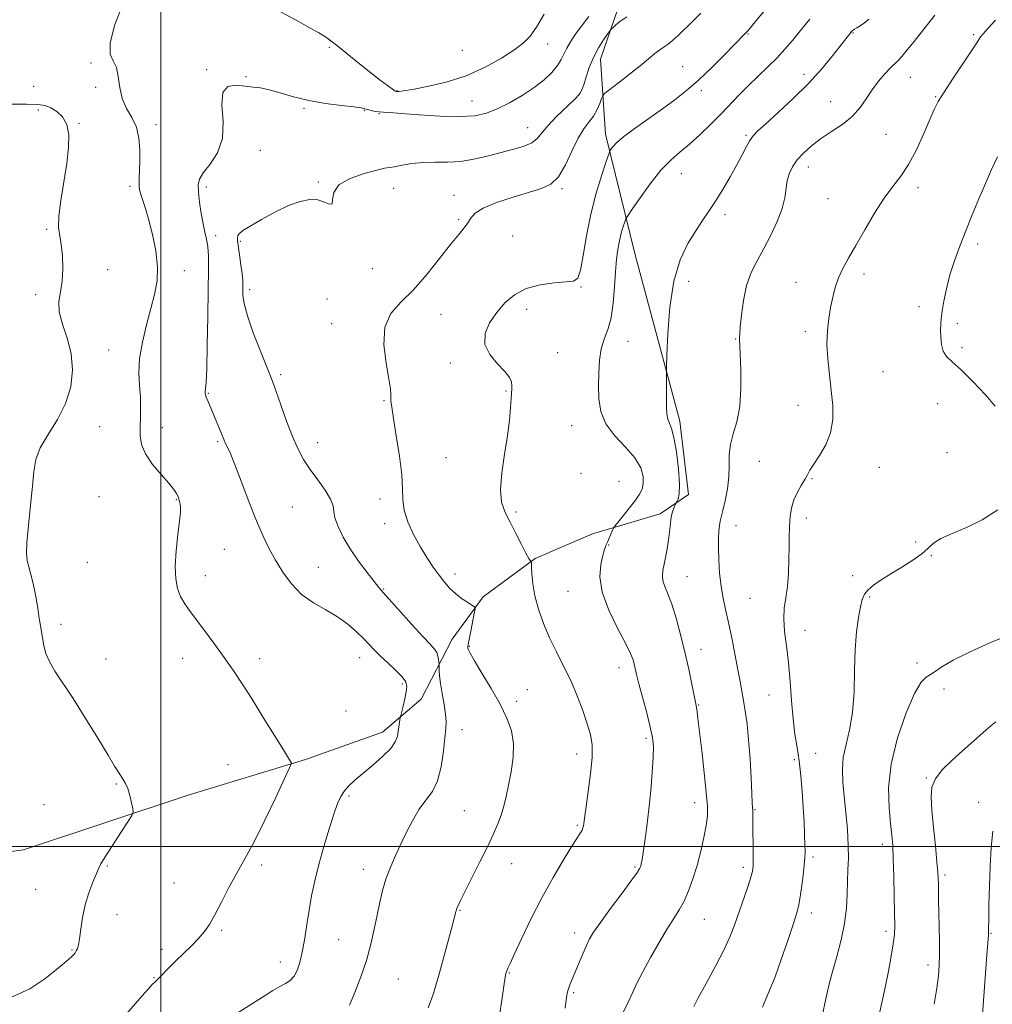
# Model space of a CAD drawing. Extents: x 2054800 to 2057700, y 357300 to 360200.
# Drawn here: x 2056952 to 2057282, y 358947 to 359281 of the extents above; entities that cross this region are included whole.
import ezdxf

# ---------------------------------------------------------------- set-up
doc = ezdxf.new("R2010")
doc.units = 0
doc.header["$MEASUREMENT"] = 0
for name, color, linetype, lineweight in [('32000', 7, 'Continuous', 0), ('DTM HARD BREAKLINE', 7, 'Continuous', 0), ('DTM SPOT ELEVATION', 2, 'Continuous', 13), ('INDEX CONTOUR', 41, 'Continuous', 13), ('INTERMEDIATE CONTOUR', 44, 'Continuous', 0)]:
    doc.layers.add(name, color=color, linetype=linetype, lineweight=lineweight)

msp = doc.modelspace()

# ---------------------------------------------------------------- linework, layer by layer
at = {"layer": '32000', "flags": 128}
for points in [[(2057000, 360000), (2057000, 357500)], [(2055000, 359000), (2057500, 359000)]]:
    msp.add_lwpolyline(points, dxfattribs=at)
at = {"layer": 'DTM HARD BREAKLINE'}
msp.add_polyline3d([(2057154.877, 359283.864, 1006.428), (2057149.149, 359267.207, 1005.353), (2057150.876, 359241.678, 1002.501), (2057160.884, 359200.761, 998.908), (2057176.106, 359144.338, 997.611), (2057179.055, 359119.453, 997.648), (2057169.432, 359112.854, 998.426), (2057146.431, 359106.135, 1000.723), (2057126.976, 359097.751, 1001.871), (2057109.303, 359084.701, 1003.649), (2057098.816, 359070.439, 1005.094), (2057088.341, 359050.05, 1007.242), (2057075.191, 359038.797, 1008.65), (2057049.032, 359029.609, 1009.798), (2057009.635, 359017.616, 1011.502), (2056953.408, 358998.937, 1012.984), (2056914.056, 358993.612, 1013.725)], dxfattribs=at)
at = {"layer": 'DTM SPOT ELEVATION'}
for p in [(2057199.22, 359275.65, 1001.9), (2057234.85, 359276.09, 997.9), (2057275.74, 359275.43, 994.2), (2057057.13, 359271.2, 1009.8), (2057102.26, 359270.12, 1011.6), (2057131.26, 359272.32, 1009.3), (2056976.3, 359265.87, 1010.1), (2057015.55, 359263.62, 1008.1), (2057177.06, 359264.6, 1002.8), (2057028.84, 359261.22, 1008.1), (2057218.25, 359261.97, 998.5), (2057254.29, 359260.98, 995.2), (2056956.83, 359257.98, 1010.9), (2056977.91, 359257.63, 1010.3), (2057080.12, 359256.52, 1010.1), (2057183.34, 359256.48, 1001.7), (2057105.61, 359253, 1008.8), (2057142.1, 359255.42, 1006.1), (2057227.3, 359252.77, 996.8), (2057262.93, 359254.44, 994.1), (2056958.38, 359249.96, 1012.4), (2057048.55, 359250.45, 1007.8), (2057069.04, 359249.76, 1007.9), (2057074.06, 359248.7, 1007.9), (2056972.26, 359245.41, 1011.9), (2056998.38, 359244.89, 1009.5), (2057124.46, 359243.92, 1006.8), (2057198.53, 359241.32, 998.2), (2057246.08, 359241.71, 995.1), (2057033.74, 359236.23, 1007.4), (2057219.68, 359230.58, 995.4), (2057176.6, 359228.31, 999.2), (2056989.51, 359224.04, 1010.3), (2057015.42, 359223.77, 1007.7), (2057053.42, 359225.44, 1006.1), (2057078.99, 359223.39, 1005.3), (2057136.07, 359223.27, 1003.8), (2057256.91, 359223.54, 993.5), (2057099.49, 359220.99, 1004.6), (2057226.33, 359219.83, 994.9), (2057101.09, 359212.77, 1004.3), (2057191.45, 359214.36, 997.6), (2056961.29, 359209.39, 1012.2), (2057018.61, 359207.34, 1007.6), (2057119.31, 359207.2, 1002.8), (2057026.95, 359205.41, 1005.8), (2057277.13, 359204.43, 991.6), (2057071.75, 359196.1, 1005.8), (2056981.89, 359195.72, 1011.4), (2057008, 359195.36, 1009.4), (2057238.58, 359194.24, 993.6), (2057142.58, 359189.89, 1001.9), (2057179.07, 359191.77, 997.5), (2057215.52, 359191.4, 994.6), (2056957.51, 359187.23, 1012.4), (2057030.16, 359189, 1005.6), (2057056.32, 359185.76, 1005.3), (2057257.26, 359183.21, 992.4), (2057095.02, 359180.54, 1002.7), (2057124.14, 359182.32, 1001.6), (2057057.94, 359177.47, 1004.9), (2057270.21, 359177.51, 991.7), (2057218.71, 359174.86, 994.3), (2057158.47, 359171.44, 999.1), (2057194.98, 359172.22, 996.1), (2056982.23, 359168.46, 1010.8), (2057134.61, 359167.55, 1001.3), (2057271.79, 359169.25, 991.6), (2057098.24, 359164.04, 1002.2), (2057040.68, 359160.18, 1005.7), (2057244.96, 359161.11, 993.1), (2057016.07, 359153.79, 1007.9), (2057117.13, 359154.62, 1002.1), (2057075.69, 359151.3, 1004.2), (2057216.14, 359149.69, 994.6), (2057263.54, 359150.28, 993.1), (2057139.43, 359142.81, 1000.8), (2056979.17, 359142.53, 1010.9), (2057000.45, 359142.19, 1009.5), (2057019.25, 359137.41, 1008.2), (2057053.16, 359137.07, 1005.3), (2057266.72, 359133.61, 992.5), (2057096.78, 359131.91, 1002.5), (2057203.02, 359130.7, 994.9), (2057142.59, 359126.62, 1001.8), (2057243.78, 359128.73, 993.3), (2057155.44, 359123.89, 1001.4), (2057220.92, 359124.8, 993.9), (2056978.95, 359118.76, 1010.9), (2057005.23, 359117.69, 1010.1), (2057074.34, 359117.9, 1004.9), (2057044.6, 359115.21, 1007.1), (2057120.5, 359113.5, 1001.8), (2057075.96, 359109.58, 1004.5), (2057218.96, 359111.44, 993.6), (2057195.15, 359108.91, 995.3), (2057256.08, 359103.36, 992.3), (2057021.57, 359100.87, 1008.9), (2057151.91, 359102.33, 999.9), (2056975.05, 359096.45, 1011.3), (2057261.43, 359098.66, 991.9), (2057053.39, 359094.72, 1007.2), (2057099.84, 359092.5, 1003.5), (2057015.12, 359091.97, 1009.5), (2057178.53, 359091.59, 997.2), (2057234.72, 359091.98, 992.5), (2057075.58, 359087.37, 1005.9), (2057138.12, 359086.64, 1000.8), (2057199.94, 359084.23, 994.9), (2057240.5, 359084.73, 991.8), (2056966.06, 359075.4, 1011.8), (2057218.58, 359073.38, 993.3), (2057104.63, 359068, 1003.9), (2057183.28, 359066.99, 997.4), (2056981.39, 359063.64, 1011.4), (2057007.43, 359063.88, 1010.5), (2057033.55, 359063.74, 1009.6), (2057067.44, 359064.09, 1008.7), (2057155.45, 359060.68, 1000.6), (2057256.52, 359062.25, 990.3), (2057081.88, 359055.16, 1008.3), (2057124.38, 359053.23, 1003.3), (2057265.7, 359053.43, 989.7), (2057120.68, 359049.3, 1003.6), (2057206.31, 359051.43, 994.9), (2057062.84, 359046.04, 1009.5), (2057182.47, 359048.07, 997.9), (2057102.16, 359039.71, 1005.3), (2057164.6, 359036.74, 1000.3), (2057141.04, 359031.38, 1002.6), (2057214.91, 359029.46, 994.3), (2057222.22, 359031.62, 993.1), (2057022.78, 359027.79, 1010.8), (2057259.68, 359023.24, 988.1), (2056984.83, 359021.29, 1012.1), (2057063.8, 359017.13, 1007.7), (2056960.3, 359014.23, 1013.2), (2057102.92, 359012.25, 1004.9), (2057181.08, 359014.94, 998.6), (2057201.61, 359012.57, 995.9), (2057277.45, 359015, 986.6), (2057141.27, 359007.21, 1002.2), (2057244.76, 359000.73, 990.5), (2057221.27, 358996.47, 993.7), (2056981.87, 358993.42, 1011.9), (2057034.15, 358993.81, 1009.7), (2057068.67, 358992.27, 1006.6), (2057119.07, 358994.26, 1003.3), (2057160.83, 358993.09, 1000.2), (2057197.58, 358993, 996.4), (2057266.01, 358990.38, 987.7), (2057004.48, 358987.69, 1010.8), (2056957.54, 358985.49, 1012.7), (2056985.05, 358976.97, 1011.5), (2057101.48, 358978.38, 1003.9), (2057220.66, 358977.48, 993.5), (2057184.39, 358975.3, 997.1), (2057020.63, 358971.63, 1009.8), (2057140.42, 358970.73, 1000.5), (2057246.08, 358971.31, 990.4), (2057281.67, 358970.58, 985.9), (2057060.37, 358968.44, 1006.9), (2056969.88, 358964.9, 1012.1), (2057000.43, 358965.12, 1010.4), (2057040.54, 358960.88, 1008.7), (2057260.26, 358959.81, 988.5), (2056997.63, 358955.52, 1010.1), (2057118.23, 358957.1, 1001.9), (2057080.53, 358955.13, 1005.1), (2057140.03, 358950.49, 999.8)]:
    msp.add_point(p, dxfattribs=at)
at = {"layer": 'INDEX CONTOUR'}
for points in [[(2056987.672, 358942.485, 1010), (2056993.649, 358949.343, 1010), (2056995.668, 358951.634, 1010), (2056997.092, 358953.197, 1010), (2056998.029, 358954.148, 1010), (2056998.769, 358954.845, 1010), (2056999.642, 358955.705, 1010), (2057002.688, 358958.9169, 1010), (2057004.934, 358961.179, 1010), (2057010.382, 358966.389, 1010), (2057012.863, 358968.896, 1010), (2057014.79, 358971.161, 1010), (2057016.448, 358973.616, 1010), (2057018.259, 358976.828, 1010), (2057020.512, 358981.125, 1010), (2057022.974, 358985.8719, 1010), (2057025.284, 358990.196, 1010), (2057029.211, 358997.048, 1010), (2057031.782, 359001.904, 1010), (2057035.253, 359008.947, 1010), (2057038.955, 359016.7, 1010), (2057041.9799, 359023.118, 1010), (2057043.652, 359026.692, 1010), (2057044.243, 359028.052, 1010), (2057044.258, 359028.363, 1010), (2057041.547, 359032.8191, 1010), (2057038.5319, 359037.7421, 1010), (2057034.756, 359043.867, 1010), (2057030.92, 359050.012, 1010), (2057027.555, 359055.268, 1010), (2057024.519, 359059.8249, 1010), (2057021.5, 359064.148, 1010), (2057018.29, 359068.566, 1010), (2057015.0919, 359072.858, 1010), (2057009.893, 359079.763, 1010), (2057008.093, 359082.376, 1010), (2057006.707, 359084.866, 1010), (2057005.661, 359087.59, 1010), (2057005.012, 359090.895, 1010), (2057004.8469, 359095.129, 1010), (2057005.187, 359100.405, 1010), (2057005.79, 359105.89, 1010), (2057006.349, 359110.519, 1010), (2057006.624, 359113.508, 1010), (2057006.651, 359115.198, 1010), (2057006.535, 359116.214, 1010), (2057006.361, 359117.083, 1010), (2057006.129, 359117.942, 1010), (2057005.816, 359118.829, 1010), (2057005.349, 359119.829, 1010), (2057004.439, 359121.207, 1010), (2057002.745, 359123.274, 1010), (2057000.118, 359126.212, 1010), (2056997.176, 359129.686, 1010), (2056994.728, 359133.2291, 1010), (2056993.381, 359136.485, 1010), (2056992.922, 359139.533, 1010), (2056992.936, 359142.56, 1010), (2056993.058, 359145.726, 1010), (2056993.126, 359149.081, 1010), (2056993.031, 359152.65, 1010), (2056992.74, 359156.484, 1010), (2056992.535, 359160.747, 1010), (2056992.7761, 359165.63, 1010), (2056993.707, 359171.198, 1010), (2056995.096, 359177.019, 1010), (2056996.593, 359182.534, 1010), (2056997.871, 359187.3719, 1010), (2056998.703, 359191.905, 1010), (2056998.883, 359196.697, 1010), (2056998.298, 359202.1, 1010), (2056997.201, 359207.63, 1010), (2056995.934, 359212.595, 1010), (2056994.79, 359216.453, 1010), (2056993.862, 359219.256, 1010), (2056993.1911, 359221.204, 1010), (2056992.798, 359222.539, 1010), (2056992.626, 359223.662, 1010), (2056992.596, 359225.013, 1010), (2056992.639, 359226.956, 1010), (2056992.716, 359229.541, 1010), (2056992.797, 359232.74, 1010), (2056992.813, 359236.467, 1010), (2056992.535, 359240.39, 1010), (2056991.696, 359244.1169, 1010), (2056990.167, 359247.39, 1010), (2056988.37, 359250.477, 1010), (2056986.867, 359253.782, 1010), (2056986.038, 359257.535, 1010), (2056985.5509, 359261.28, 1010), (2056984.896, 359264.389, 1010), (2056983.784, 359266.572, 1010), (2056982.82, 359268.884, 1010), (2056982.832, 359272.721, 1010), (2056984.408, 359278.916, 1010), (2056987.185, 359286.059, 1010)], [(2057040.584, 359283.176, 1010), (2057045.924, 359280.361, 1010), (2057050.312, 359277.959, 1010), (2057053.606, 359276.075, 1010), (2057055.831, 359274.701, 1010), (2057057.673, 359273.378, 1010), (2057059.987, 359271.538, 1010), (2057067.351, 359265.595, 1010), (2057071.241, 359262.506, 1010), (2057074.44, 359260.035, 1010), (2057076.842, 359258.2409, 1010), (2057078.461, 359257.071, 1010), (2057079.363, 359256.452, 1010), (2057079.8251, 359256.219, 1010), (2057080.179, 359256.187, 1010), (2057080.812, 359256.224, 1010), (2057082.3281, 359256.42, 1010), (2057085.39, 359256.916, 1010), (2057090.4021, 359257.854, 1010), (2057096.743, 359259.356, 1010), (2057103.535, 359261.541, 1010), (2057109.983, 359264.419, 1010), (2057115.615, 359267.558, 1010), (2057120.043, 359270.414, 1010), (2057123.069, 359272.674, 1010), (2057125.266, 359274.938, 1010), (2057127.401, 359278.033, 1010), (2057130.043, 359282.464, 1010)], [(2057137.191, 358945.171, 1000), (2057137.66, 358948.8889, 1000), (2057137.959, 358950.695, 1000), (2057138.283, 358951.757, 1000), (2057138.796, 358953.0649, 1000), (2057143.129, 358963.583, 1000), (2057144.364, 358966.453, 1000), (2057145.444, 358968.691, 1000), (2057146.8311, 358970.974, 1000), (2057149.114, 358974.218, 1000), (2057152.608, 358978.964, 1000), (2057156.535, 358984.242, 1000), (2057159.842, 358988.709, 1000), (2057161.746, 358991.375, 1000), (2057162.542, 358992.663, 1000), (2057162.795, 358993.351, 1000), (2057162.982, 358994.158, 1000), (2057163.2439, 358995.58, 1000), (2057163.635, 358998.051, 1000), (2057164.186, 359001.883, 1000), (2057164.847, 359006.885, 1000), (2057165.544, 359012.742, 1000), (2057166.203, 359019.063, 1000), (2057166.742, 359025.161, 1000), (2057167.078, 359030.277, 1000), (2057167.127, 359033.9621, 1000), (2057166.81, 359037.019, 1000), (2057166.05, 359040.566, 1000), (2057164.8369, 359045.347, 1000), (2057162.22, 359055.255, 1000), (2057161.417, 359058.431, 1000), (2057160.941, 359060.452, 1000), (2057160.608, 359061.911, 1000), (2057160.199, 359063.408, 1000), (2057159.346, 359065.569, 1000), (2057157.643, 359069.024, 1000), (2057154.922, 359074.138, 1000), (2057151.947, 359080.2131, 1000), (2057149.7169, 359086.28, 1000), (2057148.953, 359091.524, 1000), (2057149.263, 359095.725, 1000), (2057149.976, 359098.8131, 1000), (2057150.557, 359100.816, 1000), (2057151.018, 359102.152, 1000), (2057151.504, 359103.334, 1000), (2057153.266, 359107.34, 1000), (2057153.603, 359108.045, 1000), (2057154.068, 359108.732, 1000), (2057155.063, 359109.991, 1000), (2057156.831, 359112.205, 1000), (2057158.99, 359114.937, 1000), (2057161.005, 359117.544, 1000), (2057162.445, 359119.569, 1000), (2057163.304, 359121.2921, 1000), (2057163.685, 359123.18, 1000), (2057163.61, 359125.6, 1000), (2057162.792, 359128.535, 1000), (2057160.864, 359131.868, 1000), (2057157.693, 359135.495, 1000), (2057154.065, 359139.359, 1000), (2057150.998, 359143.417, 1000), (2057149.255, 359147.626, 1000), (2057148.586, 359151.952, 1000), (2057148.483, 359156.362, 1000), (2057148.551, 359160.791, 1000), (2057148.8201, 359165.031, 1000), (2057149.431, 359168.841, 1000), (2057150.451, 359172.131, 1000), (2057151.65, 359175.414, 1000), (2057152.727, 359179.354, 1000), (2057153.456, 359184.368, 1000), (2057153.914, 359189.877, 1000), (2057154.254, 359195.055, 1000), (2057154.607, 359199.266, 1000), (2057155.033, 359202.646, 1000), (2057155.571, 359205.5221, 1000), (2057156.229, 359208.132, 1000), (2057156.895, 359210.351, 1000), (2057157.426, 359211.961, 1000), (2057157.796, 359212.944, 1000), (2057158.445, 359214.057, 1000), (2057159.9299, 359216.256, 1000), (2057162.61, 359220.143, 1000), (2057166.065, 359224.924, 1000), (2057169.6769, 359229.453, 1000), (2057172.981, 359232.891, 1000), (2057176.111, 359235.619, 1000), (2057179.352, 359238.327, 1000), (2057182.897, 359241.534, 1000), (2057186.565, 359245.08, 1000), (2057190.082, 359248.635, 1000), (2057196.267, 359255.088, 1000), (2057199.339, 359258.201, 1000), (2057202.64, 359261.3891, 1000), (2057205.977, 359264.579, 1000), (2057209.071, 359267.65, 1000), (2057211.752, 359270.556, 1000), (2057214.284, 359273.532, 1000), (2057217.0389, 359276.885, 1000), (2057220.2379, 359280.757, 1000)], [(2057242.501, 358937.218, 990), (2057244.516, 358946.556, 990), (2057245.706, 358952.186, 990), (2057246.84, 358957.741, 990), (2057247.811, 358962.809, 990), (2057248.516, 358967.005, 990), (2057248.889, 358970.2, 990), (2057249.001, 358973.28, 990), (2057248.958, 358977.385, 990), (2057248.8501, 358983.2351, 990), (2057248.701, 358989.854, 990), (2057248.52, 358995.847, 990), (2057248.305, 359000.251, 990), (2057248.01, 359003.842, 990), (2057247.579, 359007.831, 990), (2057247.061, 359013.194, 990), (2057246.93, 359019.981, 990), (2057247.767, 359028.008, 990), (2057249.923, 359036.8801, 990), (2057252.839, 359045.359, 990), (2057255.726, 359051.998, 990), (2057257.976, 359055.793, 990), (2057259.688, 359057.519, 990), (2057261.143, 359058.397, 990), (2057262.696, 359059.465, 990), (2057265.015, 359061.0349, 990), (2057268.843, 359063.237, 990), (2057274.586, 359066.085, 990), (2057281.302, 359069.123, 990), (2057287.713, 359071.7751, 990)]]:
    msp.add_polyline3d(points, dxfattribs=at)
at = {"layer": 'INTERMEDIATE CONTOUR'}
for points in [[(2057114.46, 358939.899, 1002), (2057115.535, 358947.105, 1002), (2057116.5271, 358953.418, 1002), (2057116.98, 358956.419, 1002), (2057117.093, 358956.936, 1002), (2057117.254, 358957.516, 1002), (2057117.461, 358958.11, 1002), (2057117.7719, 358958.814, 1002), (2057118.477, 358960.308, 1002), (2057119.923, 358963.419, 1002), (2057122.3471, 358968.676, 1002), (2057125.553, 358975.4129, 1002), (2057129.232, 358982.669, 1002), (2057133.056, 358989.562, 1002), (2057136.616, 358995.541, 1002), (2057139.481, 359000.134, 1002), (2057142.389, 359004.684, 1002), (2057142.926, 359005.625, 1002), (2057143.222, 359006.366, 1002), (2057143.385, 359007.061, 1002), (2057143.48, 359007.779, 1002), (2057143.582, 359008.696, 1002), (2057143.803, 359010.4069, 1002), (2057144.262, 359013.615, 1002), (2057145.005, 359018.689, 1002), (2057145.792, 359024.67, 1002), (2057146.306, 359030.267, 1002), (2057146.292, 359034.555, 1002), (2057145.731, 359038.07, 1002), (2057144.663, 359041.713, 1002), (2057143.1369, 359046.158, 1002), (2057141.233, 359051.184, 1002), (2057139.0409, 359056.34, 1002), (2057136.66, 359061.28, 1002), (2057134.231, 359066.061, 1002), (2057131.904, 359070.842, 1002), (2057129.822, 359075.7211, 1002), (2057128.103, 359080.549, 1002), (2057126.8579, 359085.117, 1002), (2057126.147, 359089.206, 1002), (2057125.837, 359092.575, 1002), (2057125.742, 359094.974, 1002), (2057125.703, 359096.265, 1002), (2057125.653, 359096.763, 1002), (2057125.549, 359096.893, 1002), (2057125.326, 359097.0891, 1002), (2057124.82, 359097.811, 1002), (2057123.845, 359099.529, 1002), (2057122.2989, 359102.513, 1002), (2057120.405, 359106.251, 1002), (2057118.471, 359110.035, 1002), (2057116.794, 359113.401, 1002), (2057115.625, 359116.859, 1002), (2057115.2021, 359121.164, 1002), (2057115.647, 359126.799, 1002), (2057116.603, 359133.156, 1002), (2057117.597, 359139.354, 1002), (2057118.255, 359144.654, 1002), (2057118.6179, 359148.88, 1002), (2057118.825, 359151.999, 1002), (2057119.096, 359155.4, 1002), (2057119.106, 359156.469, 1002), (2057118.925, 359157.651, 1002), (2057118.248, 359159.159, 1002), (2057116.719, 359161.168, 1002), (2057114.222, 359163.793, 1002), (2057111.598, 359166.924, 1002), (2057109.929, 359170.394, 1002), (2057110.019, 359174.041, 1002), (2057111.552, 359177.7079, 1002), (2057113.934, 359181.24, 1002), (2057116.71, 359184.477, 1002), (2057119.97, 359187.235, 1002), (2057123.944, 359189.323, 1002), (2057128.677, 359190.623, 1002), (2057133.474, 359191.298, 1002), (2057137.458, 359191.586, 1002), (2057139.995, 359191.835, 1002), (2057141.431, 359192.855, 1002), (2057142.357, 359195.565, 1002), (2057143.286, 359200.574, 1002), (2057144.42, 359207.236, 1002), (2057145.885, 359214.595, 1002), (2057147.717, 359221.7369, 1002), (2057149.591, 359227.927, 1002), (2057151.0929, 359232.475, 1002), (2057151.938, 359234.959, 1002), (2057152.352, 359236.025, 1002), (2057152.69, 359236.585, 1002), (2057153.317, 359237.427, 1002), (2057154.645, 359238.822, 1002), (2057157.096, 359240.9179, 1002), (2057160.896, 359243.766, 1002), (2057165.506, 359247.047, 1002), (2057170.189, 359250.348, 1002), (2057174.398, 359253.397, 1002), (2057178.34, 359256.48, 1002), (2057182.408, 359260.023, 1002), (2057186.821, 359264.245, 1002), (2057191.094, 359268.542, 1002), (2057198.104, 359275.709, 1002), (2057199.098, 359276.773, 1002), (2057200.303, 359278.159, 1002), (2057202.139, 359280.355, 1002), (2057209.049, 359288.742, 1002)], [(2057025.8481, 358943.492, 1008), (2057035.331, 358949.503, 1008), (2057037.994, 358951.162, 1008), (2057040.318, 358952.521, 1008), (2057042.259, 358953.566, 1008), (2057043.861, 358954.614, 1008), (2057045.194, 358956.064, 1008), (2057046.319, 358958.239, 1008), (2057047.275, 358961.157, 1008), (2057048.095, 358964.758, 1008), (2057048.819, 358968.96, 1008), (2057049.517, 358973.578, 1008), (2057050.2681, 358978.402, 1008), (2057051.152, 358983.296, 1008), (2057052.245, 358988.414, 1008), (2057053.624, 358993.983, 1008), (2057055.308, 359000.061, 1008), (2057057.088, 359006.021, 1008), (2057058.696, 359011.0681, 1008), (2057059.958, 359014.632, 1008), (2057061.052, 359017.048, 1008), (2057062.25, 359018.8771, 1008), (2057063.8, 359020.621, 1008), (2057065.855, 359022.54, 1008), (2057068.546, 359024.833, 1008), (2057071.862, 359027.601, 1008), (2057075.239, 359030.551, 1008), (2057077.968, 359033.288, 1008), (2057079.541, 359035.521, 1008), (2057080.227, 359037.359, 1008), (2057080.492, 359039.014, 1008), (2057080.718, 359040.6279, 1008), (2057081.235, 359043.804, 1008), (2057081.378, 359044.441, 1008), (2057082.183, 359047.669, 1008), (2057082.777, 359050.194, 1008), (2057083.262, 359052.571, 1008), (2057083.437, 359054.3691, 1008), (2057083.052, 359055.877, 1008), (2057081.85, 359057.565, 1008), (2057079.711, 359059.764, 1008), (2057077.0731, 359062.243, 1008), (2057074.51, 359064.632, 1008), (2057072.441, 359066.671, 1008), (2057068.719, 359070.558, 1008), (2057066.353, 359072.911, 1008), (2057063.4471, 359075.462, 1008), (2057059.964, 359077.973, 1008), (2057055.944, 359080.31, 1008), (2057051.729, 359082.731, 1008), (2057047.734, 359085.595, 1008), (2057044.292, 359089.139, 1008), (2057041.388, 359093.114, 1008), (2057038.921, 359097.148, 1008), (2057036.765, 359101.043, 1008), (2057034.688, 359105.284, 1008), (2057032.436, 359110.525, 1008), (2057029.86, 359117.089, 1008), (2057027.254, 359123.968, 1008), (2057025.018, 359129.82, 1008), (2057023.456, 359133.645, 1008), (2057022.47, 359135.81, 1008), (2057021.863, 359137.0251, 1008), (2057021.442, 359137.939, 1008), (2057020.429, 359140.44, 1008), (2057019.539, 359142.5959, 1008), (2057015.875, 359151.287, 1008), (2057015.401, 359152.481, 1008), (2057015.126, 359153.309, 1008), (2057015.019, 359153.915, 1008), (2057015.04, 359154.468, 1008), (2057015.153, 359155.313, 1008), (2057015.328, 359157.501, 1008), (2057015.533, 359162.26, 1008), (2057015.74, 359170.249, 1008), (2057015.927, 359179.852, 1008), (2057016.074, 359188.884, 1008), (2057016.154, 359195.639, 1008), (2057016.119, 359200.316, 1008), (2057015.912, 359203.59, 1008), (2057015.501, 359206.1219, 1008), (2057014.9419, 359208.499, 1008), (2057014.3129, 359211.289, 1008), (2057013.693, 359214.849, 1008), (2057013.153, 359218.675, 1008), (2057012.767, 359222.051, 1008), (2057012.647, 359224.495, 1008), (2057013.081, 359226.454, 1008), (2057014.398, 359228.611, 1008), (2057016.702, 359231.545, 1008), (2057019.202, 359235.422, 1008), (2057020.88, 359240.3021, 1008), (2057021.095, 359246.036, 1008), (2057020.71, 359251.627, 1008), (2057020.962, 359255.864, 1008), (2057022.745, 359257.895, 1008), (2057025.574, 359258.294, 1008), (2057028.62, 359257.99, 1008), (2057031.274, 359257.713, 1008), (2057033.821, 359257.398, 1008), (2057036.765, 359256.7819, 1008), (2057040.508, 359255.699, 1008), (2057045.039, 359254.367, 1008), (2057050.243, 359253.103, 1008), (2057055.88, 359252.1561, 1008), (2057061.226, 359251.496, 1008), (2057065.434, 359251.024, 1008), (2057067.93, 359250.654, 1008), (2057069.237, 359250.337, 1008), (2057070.154, 359250.035, 1008), (2057071.312, 359249.728, 1008), (2057072.684, 359249.448, 1008), (2057074.0749, 359249.244, 1008), (2057075.481, 359249.137, 1008), (2057077.647, 359249.026, 1008), (2057081.507, 359248.778, 1008), (2057087.581, 359248.33, 1008), (2057094.733, 359247.88, 1008), (2057101.415, 359247.693, 1008), (2057106.485, 359247.994, 1008), (2057110.426, 359248.8579, 1008), (2057114.128, 359250.321, 1008), (2057118.257, 359252.377, 1008), (2057122.575, 359254.845, 1008), (2057126.618, 359257.505, 1008), (2057130.003, 359260.155, 1008), (2057132.658, 359262.684, 1008), (2057134.588, 359265.001, 1008), (2057135.862, 359267.058, 1008), (2057137.704, 359270.924, 1008), (2057138.941, 359273.055, 1008), (2057140.581, 359275.495, 1008), (2057142.659, 359278.362, 1008), (2057145.167, 359281.686, 1008)], [(2057064.009, 358946.172, 1006), (2057065.86, 358950.547, 1006), (2057067.879, 358955.82, 1006), (2057069.749, 358961.421, 1006), (2057071.228, 358966.863, 1006), (2057072.379, 358972, 1006), (2057073.345, 358976.771, 1006), (2057074.256, 358981.136, 1006), (2057075.221, 358985.156, 1006), (2057076.336, 358988.912, 1006), (2057077.684, 358992.511, 1006), (2057079.272, 358996.1651, 1006), (2057081.091, 359000.106, 1006), (2057083.124, 359004.447, 1006), (2057085.321, 359008.805, 1006), (2057087.625, 359012.671, 1006), (2057089.951, 359015.765, 1006), (2057092.106, 359018.697, 1006), (2057093.87, 359022.306, 1006), (2057095.088, 359027.107, 1006), (2057095.8579, 359032.341, 1006), (2057096.344, 359036.925, 1006), (2057096.668, 359040.1139, 1006), (2057096.7841, 359042.498, 1006), (2057096.606, 359044.998, 1006), (2057096.098, 359048.277, 1006), (2057095.439, 359051.947, 1006), (2057094.859, 359055.36, 1006), (2057094.533, 359057.992, 1006), (2057094.414, 359059.83, 1006), (2057094.395, 359061.6131, 1006), (2057094.3801, 359062.019, 1006), (2057094.336, 359062.553, 1006), (2057094.24, 359063.468, 1006), (2057094.0161, 359064.643, 1006), (2057093.575, 359065.861, 1006), (2057092.785, 359067.044, 1006), (2057091.329, 359068.666, 1006), (2057088.842, 359071.339, 1006), (2057085.187, 359075.381, 1006), (2057075.464, 359086.273, 1006), (2057073.987, 359087.961, 1006), (2057072.3669, 359089.934, 1006), (2057069.973, 359092.979, 1006), (2057067.091, 359096.842, 1006), (2057064.238, 359101.01, 1006), (2057061.856, 359105.018, 1006), (2057060.102, 359108.598, 1006), (2057059.06, 359111.532, 1006), (2057058.686, 359113.738, 1006), (2057058.4249, 359115.674, 1006), (2057057.596, 359117.936, 1006), (2057055.731, 359120.948, 1006), (2057053.211, 359124.446, 1006), (2057050.628, 359127.997, 1006), (2057048.436, 359131.333, 1006), (2057046.524, 359134.848, 1006), (2057044.64, 359139.104, 1006), (2057042.624, 359144.382, 1006), (2057040.685, 359149.844, 1006), (2057039.122, 359154.375, 1006), (2057038.093, 359157.292, 1006), (2057037.187, 359159.646, 1006), (2057033.743, 359168.133, 1006), (2057031.341, 359174.326, 1006), (2057029.332, 359180.081, 1006), (2057028.229, 359184.289, 1006), (2057027.843, 359187.114, 1006), (2057027.812, 359189.037, 1006), (2057027.819, 359190.543, 1006), (2057027.751, 359192.137, 1006), (2057027.542, 359194.328, 1006), (2057027.159, 359197.409, 1006), (2057026.697, 359200.812, 1006), (2057026.018, 359205.643, 1006), (2057025.958, 359206.71, 1006), (2057026.128, 359207.376, 1006), (2057026.631, 359208.039, 1006), (2057027.853, 359208.998, 1006), (2057030.255, 359210.526, 1006), (2057034.079, 359212.756, 1006), (2057038.712, 359215.259, 1006), (2057043.328, 359217.466, 1006), (2057047.261, 359218.911, 1006), (2057050.504, 359219.537, 1006), (2057053.209, 359219.391, 1006), (2057055.4749, 359218.639, 1006), (2057057.165, 359217.935, 1006), (2057058.086, 359218.051, 1006), (2057058.271, 359219.517, 1006), (2057058.651, 359221.889, 1006), (2057060.384, 359224.481, 1006), (2057064.184, 359226.71, 1006), (2057068.98, 359228.419, 1006), (2057073.254, 359229.558, 1006), (2057075.916, 359230.136, 1006), (2057079.277, 359230.675, 1006), (2057081.832, 359231.169, 1006), (2057085.17, 359231.737, 1006), (2057089, 359232.141, 1006), (2057093.072, 359232.236, 1006), (2057097.315, 359232.2469, 1006), (2057101.7, 359232.495, 1006), (2057106.187, 359233.2081, 1006), (2057110.687, 359234.2521, 1006), (2057119.292, 359236.486, 1006), (2057122.9761, 359237.574, 1006), (2057125.8299, 359238.79, 1006), (2057127.7199, 359240.261, 1006), (2057131.234, 359244.577, 1006), (2057134.173, 359247.607, 1006), (2057140.2991, 359253.442, 1006), (2057141.987, 359255.275, 1006), (2057142.857, 359256.734, 1006), (2057143.456, 359258.512, 1006), (2057144.243, 359261.118, 1006), (2057145.333, 359264.327, 1006), (2057146.7509, 359267.735, 1006), (2057148.462, 359270.959, 1006), (2057150.175, 359273.705, 1006), (2057151.533, 359275.701, 1006), (2057152.312, 359276.805, 1006), (2057152.799, 359277.391, 1006), (2057153.413, 359277.959, 1006), (2057154.494, 359278.898, 1006), (2057156.078, 359280.147, 1006), (2057158.124, 359281.53, 1006)], [(2057090.736, 358945.361, 1004), (2057092.449, 358950.149, 1004), (2057094.548, 358957.187, 1004), (2057096.708, 358965.051, 1004), (2057098.481, 358971.77, 1004), (2057100.0821, 358977.925, 1004), (2057100.403, 358978.965, 1004), (2057100.814, 358979.981, 1004), (2057101.622, 358981.676, 1004), (2057103.128, 358984.682, 1004), (2057108.27, 358994.862, 1004), (2057110.891, 359000.143, 1004), (2057112.898, 359004.359, 1004), (2057114.352, 359007.719, 1004), (2057115.442, 359010.691, 1004), (2057116.343, 359013.703, 1004), (2057117.161, 359017.021, 1004), (2057117.988, 359020.869, 1004), (2057118.849, 359025.364, 1004), (2057119.4959, 359030.192, 1004), (2057119.613, 359034.929, 1004), (2057118.94, 359039.299, 1004), (2057117.434, 359043.608, 1004), (2057115.104, 359048.309, 1004), (2057112.076, 359053.623, 1004), (2057108.9351, 359058.852, 1004), (2057106.38, 359063.071, 1004), (2057104.923, 359065.607, 1004), (2057104.333, 359066.824, 1004), (2057104.195, 359067.339, 1004), (2057104.174, 359067.7489, 1004), (2057104.274, 359068.5601, 1004), (2057104.578, 359070.253, 1004), (2057105.127, 359073.075, 1004), (2057106.32, 359079.065, 1004), (2057106.5821, 359080.62, 1004), (2057106.382, 359081.371, 1004), (2057105.549, 359081.961, 1004), (2057104.001, 359082.908, 1004), (2057102.01, 359084.233, 1004), (2057099.936, 359085.831, 1004), (2057098.052, 359087.628, 1004), (2057096.273, 359089.676, 1004), (2057094.427, 359092.057, 1004), (2057092.385, 359094.848, 1004), (2057090.189, 359098.083, 1004), (2057087.925, 359101.792, 1004), (2057085.714, 359105.933, 1004), (2057083.8219, 359110.18, 1004), (2057082.553, 359114.141, 1004), (2057082.068, 359117.634, 1004), (2057081.972, 359121.335, 1004), (2057081.726, 359126.133, 1004), (2057080.949, 359132.52, 1004), (2057079.8759, 359139.406, 1004), (2057078.897, 359145.301, 1004), (2057078.314, 359149.096, 1004), (2057078.074, 359151.205, 1004), (2057078.036, 359152.419, 1004), (2057078.046, 359153.532, 1004), (2057077.893, 359155.35, 1004), (2057077.354, 359158.682, 1004), (2057076.384, 359163.9801, 1004), (2057075.65, 359170.262, 1004), (2057075.994, 359176.195, 1004), (2057078.03, 359180.826, 1004), (2057081.443, 359184.7511, 1004), (2057085.685, 359188.952, 1004), (2057090.223, 359194.087, 1004), (2057094.5809, 359199.515, 1004), (2057098.301, 359204.271, 1004), (2057101.036, 359207.641, 1004), (2057102.91, 359209.913, 1004), (2057104.164, 359211.624, 1004), (2057105.14, 359213.235, 1004), (2057106.583, 359214.891, 1004), (2057109.341, 359216.655, 1004), (2057113.924, 359218.546, 1004), (2057119.487, 359220.392, 1004), (2057129.088, 359223.232, 1004), (2057132.33, 359224.7539, 1004), (2057134.962, 359227.291, 1004), (2057137.315, 359231.288, 1004), (2057139.49, 359235.984, 1004), (2057141.53, 359240.315, 1004), (2057143.459, 359243.488, 1004), (2057145.2249, 359245.811, 1004), (2057146.753, 359247.86, 1004), (2057147.981, 359250.055, 1004), (2057148.899, 359252.168, 1004), (2057149.51, 359253.814, 1004), (2057149.919, 359254.782, 1004), (2057150.641, 359255.578, 1004), (2057152.297, 359256.884, 1004), (2057155.265, 359259.168, 1004), (2057158.965, 359262.039, 1004), (2057162.576, 359264.895, 1004), (2057165.448, 359267.243, 1004), (2057167.62, 359269.042, 1004), (2057169.301, 359270.364, 1004), (2057170.707, 359271.328, 1004), (2057172.072, 359272.244, 1004), (2057173.638, 359273.472, 1004), (2057175.591, 359275.276, 1004), (2057180.482, 359280.101, 1004), (2057183.255, 359282.773, 1004)], [(2057156.903, 358943.679, 998), (2057158.55, 358947.18, 998), (2057160.003, 358950.387, 998), (2057161.519, 358953.6781, 998), (2057163.469, 358957.576, 998), (2057166.081, 358962.38, 998), (2057169.019, 358967.499, 998), (2057171.803, 358972.118, 998), (2057174.068, 358975.669, 998), (2057175.903, 358978.573, 998), (2057177.51, 358981.498, 998), (2057179.05, 358984.983, 998), (2057180.533, 358989.05, 998), (2057181.926, 358993.595, 998), (2057183.19, 358998.445, 998), (2057184.247, 359003.154, 998), (2057185.0109, 359007.213, 998), (2057185.411, 359010.404, 998), (2057185.431, 359013.6889, 998), (2057185.07, 359018.324, 998), (2057184.367, 359025.0609, 998), (2057183.513, 359032.623, 998), (2057182.231, 359043.519, 998), (2057181.939, 359045.861, 998), (2057181.774, 359047.044, 998), (2057181.635, 359047.848, 998), (2057180.1681, 359055.108, 998), (2057179.101, 359060.212, 998), (2057177.803, 359066.014, 998), (2057176.3401, 359071.962, 998), (2057174.8141, 359077.545, 998), (2057173.335, 359082.261, 998), (2057172.015, 359085.754, 998), (2057170.971, 359088.263, 998), (2057170.324, 359090.175, 998), (2057170.149, 359091.864, 998), (2057170.349, 359093.65, 998), (2057170.786, 359095.841, 998), (2057171.325, 359098.629, 998), (2057171.869, 359101.751, 998), (2057172.325, 359104.825, 998), (2057172.637, 359107.543, 998), (2057172.883, 359109.876, 998), (2057173.174, 359111.866, 998), (2057173.584, 359113.541, 998), (2057174.0351, 359114.8619, 998), (2057174.407, 359115.776, 998), (2057174.627, 359116.283, 998), (2057174.796, 359116.61, 998), (2057175.058, 359117.034, 998), (2057175.489, 359117.886, 998), (2057175.8929, 359119.693, 998), (2057176.007, 359123.031, 998), (2057175.6439, 359128.136, 998), (2057174.93, 359133.889, 998), (2057174.068, 359138.829, 998), (2057173.239, 359141.899, 998), (2057172.529, 359143.652, 998), (2057172.002, 359145.044, 998), (2057171.6981, 359146.854, 998), (2057171.566, 359149.156, 998), (2057171.528, 359151.848, 998), (2057171.521, 359154.766, 998), (2057171.545, 359160.983, 998), (2057171.593, 359162.864, 998), (2057171.719, 359166.878, 998), (2057172.003, 359174.045, 998), (2057172.677, 359183.025, 998), (2057174.015, 359191.886, 998), (2057176.167, 359199.084, 998), (2057178.801, 359204.633, 998), (2057181.46, 359208.936, 998), (2057183.808, 359212.417, 998), (2057185.974, 359215.59, 998), (2057188.204, 359218.987, 998), (2057190.658, 359222.975, 998), (2057193.151, 359227.237, 998), (2057195.41, 359231.289, 998), (2057197.227, 359234.728, 998), (2057198.66, 359237.487, 998), (2057199.829, 359239.583, 998), (2057200.941, 359241.152, 998), (2057202.54, 359242.806, 998), (2057205.2519, 359245.273, 998), (2057209.461, 359249.067, 998), (2057214.567, 359253.823, 998), (2057219.728, 359258.958, 998), (2057224.228, 359263.923, 998), (2057227.857, 359268.302, 998), (2057234.0809, 359276.218, 998), (2057234.336, 359276.512, 998), (2057234.566, 359276.7419, 998), (2057234.844, 359276.975, 998), (2057235.302, 359277.294, 998), (2057236.085, 359277.79, 998), (2057237.281, 359278.531, 998), (2057238.736, 359279.508, 998), (2057240.238, 359280.691, 998)], [(2057180.81, 358945.757, 996), (2057182.34, 358948.709, 996), (2057184.983, 358953.572, 996), (2057188.16, 358959.462, 996), (2057191.0771, 358965.1169, 996), (2057193.145, 358969.605, 996), (2057194.599, 358973.327, 996), (2057198.77, 358985.329, 996), (2057199.936, 358988.82, 996), (2057200.623, 358991.217, 996), (2057200.92, 358993.17, 996), (2057200.988, 358995.595, 996), (2057200.966, 358999.109, 996), (2057200.8589, 359006.799, 996), (2057200.809, 359012.272, 996), (2057200.767, 359013.243, 996), (2057200.674, 359014.865, 996), (2057200.509, 359018.048, 996), (2057200.25, 359023.336, 996), (2057199.892, 359029.827, 996), (2057199.431, 359036.256, 996), (2057198.873, 359041.617, 996), (2057198.268, 359045.9499, 996), (2057197.674, 359049.553, 996), (2057197.122, 359052.7629, 996), (2057196.537, 359056.068, 996), (2057195.814, 359059.9909, 996), (2057194.884, 359064.862, 996), (2057193.818, 359070.227, 996), (2057192.719, 359075.434, 996), (2057191.686, 359080.01, 996), (2057190.785, 359084.185, 996), (2057190.073, 359088.362, 996), (2057189.593, 359092.811, 996), (2057189.316, 359097.254, 996), (2057189.2, 359101.276, 996), (2057189.2031, 359104.548, 996), (2057189.3049, 359107.078, 996), (2057189.49, 359108.9591, 996), (2057189.754, 359110.373, 996), (2057190.704, 359114.034, 996), (2057191.454, 359117.3301, 996), (2057192.198, 359121.353, 996), (2057192.693, 359125.513, 996), (2057192.809, 359129.346, 996), (2057192.848, 359132.909, 996), (2057193.225, 359136.389, 996), (2057194.201, 359140.013, 996), (2057195.435, 359144.171, 996), (2057196.432, 359149.293, 996), (2057196.8299, 359155.525, 996), (2057196.78, 359161.877, 996), (2057196.564, 359167.073, 996), (2057196.322, 359172.281, 996), (2057196.3321, 359172.823, 996), (2057196.408, 359173.955, 996), (2057196.603, 359176.323, 996), (2057196.979, 359180.316, 996), (2057197.645, 359185.2839, 996), (2057198.722, 359190.321, 996), (2057200.29, 359194.749, 996), (2057202.268, 359198.801, 996), (2057204.532, 359202.94, 996), (2057206.921, 359207.4791, 996), (2057209.124, 359212.127, 996), (2057210.791, 359216.446, 996), (2057211.7, 359220.099, 996), (2057212.532, 359225.851, 996), (2057213.228, 359228.311, 996), (2057214.341, 359230.652, 996), (2057215.92, 359232.962, 996), (2057218.009, 359235.31, 996), (2057220.641, 359237.703, 996), (2057223.845, 359240.134, 996), (2057227.557, 359242.606, 996), (2057231.352, 359245.166, 996), (2057234.715, 359247.871, 996), (2057237.288, 359250.755, 996), (2057239.342, 359253.747, 996), (2057241.308, 359256.754, 996), (2057243.489, 359259.653, 996), (2057245.678, 359262.221, 996), (2057247.543, 359264.207, 996), (2057250.003, 359266.572, 996), (2057251.355, 359268.028, 996), (2057253.26, 359270.311, 996), (2057255.567, 359273.2, 996), (2057262.5779, 359282.1441, 996)], [(2057204.114, 358945.486, 994), (2057205.248, 358948.3, 994), (2057206.639, 358951.492, 994), (2057208.385, 358955.838, 994), (2057210.502, 358961.747, 994), (2057212.669, 358968.156, 994), (2057214.479, 358973.634, 994), (2057215.642, 358977.2, 994), (2057216.33, 358979.671, 994), (2057216.831, 358982.314, 994), (2057217.365, 358986.023, 994), (2057217.892, 358990.196, 994), (2057218.303, 358993.86, 994), (2057218.52, 358996.358, 994), (2057218.571, 358998.301, 994), (2057218.5139, 359000.619, 994), (2057218.395, 359004.028, 994), (2057218.211, 359008.406, 994), (2057217.948, 359013.421, 994), (2057217.59, 359018.744, 994), (2057217.128, 359024.066, 994), (2057216.551, 359029.082, 994), (2057215.867, 359033.636, 994), (2057215.152, 359038.179, 994), (2057214.502, 359043.3129, 994), (2057213.973, 359049.423, 994), (2057213.486, 359056.036, 994), (2057212.923, 359062.46, 994), (2057212.23, 359068.137, 994), (2057211.607, 359073.031, 994), (2057211.316, 359077.237, 994), (2057211.526, 359080.9091, 994), (2057212.043, 359084.442, 994), (2057212.577, 359088.29, 994), (2057212.905, 359092.738, 994), (2057213.057, 359097.397, 994), (2057213.128, 359101.709, 994), (2057213.2, 359105.25, 994), (2057213.297, 359108.14, 994), (2057213.432, 359110.6349, 994), (2057213.6391, 359112.966, 994), (2057214.042, 359115.259, 994), (2057214.7849, 359117.617, 994), (2057215.939, 359120.084, 994), (2057217.27, 359122.475, 994), (2057218.469, 359124.547, 994), (2057219.35, 359126.182, 994), (2057220.217, 359127.765, 994), (2057221.4961, 359129.805, 994), (2057223.436, 359132.688, 994), (2057225.569, 359136.31, 994), (2057227.2491, 359140.446, 994), (2057227.992, 359144.909, 994), (2057227.959, 359149.671, 994), (2057227.474, 359154.745, 994), (2057226.839, 359160.09, 994), (2057226.279, 359165.451, 994), (2057225.997, 359170.519, 994), (2057226.139, 359175.058, 994), (2057226.61, 359179.129, 994), (2057227.255, 359182.865, 994), (2057227.965, 359186.384, 994), (2057228.811, 359189.734, 994), (2057229.91, 359192.949, 994), (2057231.374, 359196.13, 994), (2057233.296, 359199.653, 994), (2057235.765, 359203.962, 994), (2057238.797, 359209.281, 994), (2057242.118, 359214.936, 994), (2057245.382, 359220.032, 994), (2057248.326, 359223.983, 994), (2057251.033, 359227.448, 994), (2057253.67, 359231.396, 994), (2057256.33, 359236.4579, 994), (2057258.819, 359241.908, 994), (2057260.872, 359246.686, 994), (2057262.368, 359250.086, 994), (2057263.779, 359252.8359, 994), (2057265.722, 359256.022, 994), (2057268.579, 359260.37, 994), (2057274.585, 359269.307, 994), (2057276.364, 359272.016, 994), (2057277.394, 359273.61, 994), (2057278.146, 359274.697, 994), (2057279.082, 359275.863, 994), (2057280.6291, 359277.607, 994), (2057283.205, 359280.408, 994)], [(2056949.254, 358948.932, 1012), (2056955.52, 358951.795, 1012), (2056960.656, 358955.181, 1012), (2056964.554, 358958.276, 1012), (2056967.183, 358960.454, 1012), (2056968.817, 358961.834, 1012), (2056969.806, 358962.725, 1012), (2056970.458, 358963.401, 1012), (2056970.918, 358963.994, 1012), (2056971.288, 358964.605, 1012), (2056971.654, 358965.378, 1012), (2056972.031, 358966.641, 1012), (2056972.415, 358968.766, 1012), (2056972.828, 358971.987, 1012), (2056973.395, 358975.969, 1012), (2056974.265, 358980.2369, 1012), (2056975.505, 358984.341, 1012), (2056976.868, 358987.935, 1012), (2056978.797, 358992.513, 1012), (2056979.623, 358994.15, 1012), (2056981.0909, 358996.581, 1012), (2056983.553, 359000.4109, 1012), (2056986.409, 359004.774, 1012), (2056988.825, 359008.438, 1012), (2056990.162, 359010.537, 1012), (2056990.583, 359011.693, 1012), (2056990.447, 359012.895, 1012), (2056990.06, 359014.875, 1012), (2056989.507, 359017.322, 1012), (2056988.816, 359019.666, 1012), (2056988.023, 359021.469, 1012), (2056987.189, 359022.828, 1012), (2056986.381, 359023.971, 1012), (2056985.566, 359025.223, 1012), (2056984.312, 359027.2989, 1012), (2056982.089, 359031.011, 1012), (2056978.585, 359036.809, 1012), (2056974.358, 359043.688, 1012), (2056970.183, 359050.286, 1012), (2056964.031, 359059.556, 1012), (2056962.147, 359062.777, 1012), (2056960.989, 359065.565, 1012), (2056960.334, 359068.079, 1012), (2056959.116, 359075.006, 1012), (2056958.719, 359077.441, 1012), (2056958.335, 359080.084, 1012), (2056957.907, 359082.943, 1012), (2056957.3671, 359086.01, 1012), (2056956.675, 359089.224, 1012), (2056955.918, 359092.312, 1012), (2056955.2121, 359094.948, 1012), (2056954.672, 359097.04, 1012), (2056954.403, 359099.4289, 1012), (2056954.507, 359103.1901, 1012), (2056955.024, 359108.984, 1012), (2056955.746, 359115.81, 1012), (2056956.403, 359122.253, 1012), (2056956.863, 359127.273, 1012), (2056957.561, 359131.338, 1012), (2056959.068, 359135.291, 1012), (2056961.719, 359139.806, 1012), (2056964.881, 359144.88, 1012), (2056967.684, 359150.339, 1012), (2056969.415, 359156.009, 1012), (2056970.001, 359161.712, 1012), (2056969.528, 359167.266, 1012), (2056968.189, 359172.498, 1012), (2056966.605, 359177.263, 1012), (2056965.501, 359181.423, 1012), (2056965.3901, 359184.948, 1012), (2056965.921, 359188.247, 1012), (2056966.53, 359191.836, 1012), (2056966.763, 359196.036, 1012), (2056966.62, 359200.389, 1012), (2056966.214, 359204.241, 1012), (2056965.687, 359207.221, 1012), (2056965.301, 359210.08, 1012), (2056965.348, 359213.851, 1012), (2056966.009, 359219.228, 1012), (2056968.026, 359231.811, 1012), (2056968.6749, 359237.189, 1012), (2056968.761, 359241.57, 1012), (2056968.107, 359245.017, 1012), (2056966.6349, 359247.607, 1012), (2056964.671, 359249.454, 1012), (2056962.642, 359250.684, 1012), (2056960.749, 359251.422, 1012), (2056958.293, 359251.797, 1012), (2056954.3501, 359251.936, 1012), (2056948.369, 359251.922, 1012)], [(2057283.079, 359149.391, 992), (2057279.766, 359153.322, 992), (2057275.545, 359157.817, 992), (2057271.513, 359161.795, 992), (2057268.538, 359164.483, 992), (2057266.597, 359166.337, 992), (2057265.443, 359168.123, 992), (2057264.839, 359170.405, 992), (2057264.604, 359172.95, 992), (2057264.566, 359175.325, 992), (2057264.597, 359177.266, 992), (2057264.735, 359179.179, 992), (2057265.06, 359181.644, 992), (2057265.6431, 359185.081, 992), (2057266.52, 359189.298, 992), (2057267.719, 359193.948, 992), (2057269.252, 359198.752, 992), (2057271.071, 359203.713, 992), (2057273.113, 359208.903, 992), (2057275.31, 359214.334, 992), (2057277.5639, 359219.788, 992), (2057279.776, 359224.9869, 992), (2057281.866, 359229.714, 992), (2057283.85, 359233.982, 992)], [(2057224.097, 358941.357, 992), (2057225.245, 358946.817, 992), (2057226.426, 358951.977, 992), (2057227.764, 358957.191, 992), (2057229.306, 358962.711, 992), (2057230.8149, 358968.382, 992), (2057231.983, 358973.944, 992), (2057232.595, 358979.171, 992), (2057232.821, 358983.968, 992), (2057232.925, 358988.275, 992), (2057233.1011, 358992.131, 992), (2057233.261, 358995.996, 992), (2057233.244, 359000.431, 992), (2057232.939, 359005.789, 992), (2057232.436, 359011.584, 992), (2057231.872, 359017.119, 992), (2057231.399, 359021.885, 992), (2057231.22, 359026.113, 992), (2057231.549, 359030.218, 992), (2057232.492, 359034.601, 992), (2057233.699, 359039.589, 992), (2057234.7099, 359045.491, 992), (2057235.198, 359052.436, 992), (2057235.369, 359059.818, 992), (2057235.559, 359066.85, 992), (2057236.025, 359072.869, 992), (2057236.682, 359077.72, 992), (2057237.3629, 359081.371, 992), (2057237.978, 359083.876, 992), (2057238.743, 359085.627, 992), (2057239.951, 359087.101, 992), (2057241.837, 359088.698, 992), (2057244.415, 359090.512, 992), (2057247.645, 359092.561, 992), (2057251.387, 359094.827, 992), (2057255.123, 359097.15, 992), (2057258.236, 359099.334, 992), (2057260.37, 359101.239, 992), (2057262.204, 359102.937, 992), (2057264.675, 359104.554, 992), (2057268.479, 359106.241, 992), (2057273.332, 359108.2469, 992), (2057278.709, 359110.846, 992), (2057284.004, 359114.274, 992)], [(2057262.34, 358946.5009, 988), (2057263.2391, 358951.952, 988), (2057263.809, 358956.145, 988), (2057264.1, 358959.693, 988), (2057264.189, 358963.437, 988), (2057264.15, 358967.973, 988), (2057264.044, 358972.916, 988), (2057263.931, 358977.635, 988), (2057263.857, 358981.614, 988), (2057263.795, 358987.242, 988), (2057263.76, 358989.16, 988), (2057263.635, 358991.378, 988), (2057263.332, 358994.874, 988), (2057262.804, 359000.239, 988), (2057262.174, 359006.521, 988), (2057261.608, 359012.3799, 988), (2057261.303, 359016.81, 988), (2057261.578, 359020.144, 988), (2057262.782, 359023.051, 988), (2057265.135, 359026.075, 988), (2057268.347, 359029.262, 988), (2057271.996, 359032.536, 988), (2057275.672, 359035.778, 988), (2057279.005, 359038.697, 988), (2057281.636, 359040.959, 988), (2057283.325, 359042.333, 988)], [(2057278.508, 358940.013, 986), (2057280.289, 358963.166, 986), (2057280.5969, 358967.338, 986), (2057280.76, 358969.963, 986), (2057280.83, 358972.1121, 986), (2057280.879, 358975.195, 986), (2057280.97, 358980.223, 986), (2057281.1269, 358986.613, 986), (2057281.361, 358993.382, 986), (2057281.706, 358999.695, 986), (2057282.275, 359005.3019, 986)]]:
    msp.add_polyline3d(points, dxfattribs=at)

doc.saveas('drawing.dxf')
